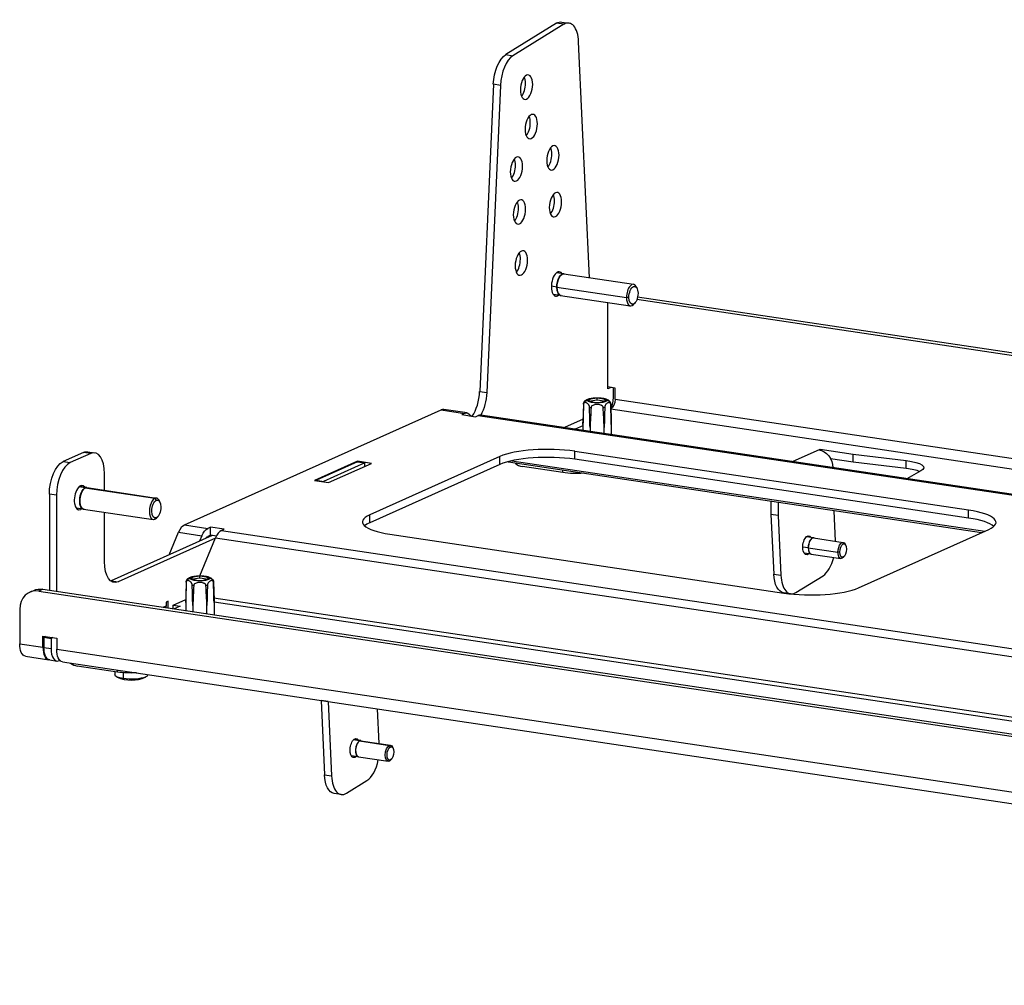
# Model space of a CAD drawing. Units: millimetres. Extents: x -546 to 3094, y -661 to 207.
# Drawn here: x 2071 to 2431, y -546 to -194 of the extents above; entities that cross this region are included whole.
import ezdxf

# ---------------------------------------------------------------- set-up
doc = ezdxf.new("R2010")
doc.units = ezdxf.units.MM
doc.layers.add('02-Rigging 2D', color=6, linetype='Continuous')

msp = doc.modelspace()

# ---------------------------------------------------------------- linework, layer by layer
at = {"layer": '02-Rigging 2D', "color": 241}
for p, q in [((2267.27, -195.09), (2248.71, -206.55)), ((2269.87, -195.48), (2251.31, -206.94)), ((2269.87, -195.48), (2267.27, -195.09)), ((2269.19, -194.63), (2271.79, -195.02)), ((2279.27, -288.03), (2275.29, -201.83)), ((2248.71, -206.55), (2251.31, -206.94)), ((2244.17, -217.37), (2239.19, -329.57)), ((2246.76, -217.76), (2241.78, -329.96)), ((2246.76, -217.76), (2244.17, -217.37)), ((2269.92, -286.61), (2267.2, -286.2)), ((2269.92, -286.63), (2295.33, -290.43)), ((2267.33, -291.46), (2265.35, -291.16)), ((2268.74, -294.52), (2266.02, -294.11)), ((2267.34, -291.45), (2292.76, -295.25)), ((2268.74, -294.49), (2294.16, -298.29)), ((2296.59, -291.83), (2296.28, -291.24)), ((2286.02, -328.6), (2286.02, -297.08)), ((2293.65, -295.19), (2292.76, -295.25)), ((2295.78, -297.32), (2295.3, -297.8)), ((2296.6, -295.88), (3032.89, -405.9)), ((2296.84, -295.02), (3032.92, -405.01)), ((2239.19, -329.57), (2241.78, -329.96)), ((2288.6, -328.3), (2286.02, -327.92)), ((2287.17, -328.09), (2286.02, -328.6)), ((2288.02, -331.37), (2288.02, -328.21)), ((2288.6, -332.36), (2288.6, -328.3)), ((2282.06, -332.65), (2282.06, -332.04)), ((2282.06, -333.57), (2282.06, -333.59)), ((2288.6, -332.36), (3036.65, -444.14)), ((2131.42, -378.32), (2225.18, -336.29)), ((2225.18, -336.29), (2233.67, -337.56)), ((2234.56, -337.42), (2226.07, -336.15)), ((2233.67, -337.56), (2232.67, -338.01)), ((2277.06, -334.22), (2276.89, -340.82)), ((2279.3, -336.34), (2279.3, -336.34)), ((2284.81, -336.34), (2284.81, -336.34)), ((2287.05, -334.22), (2287.22, -340.82)), ((2287.1, -335.93), (2287.1, -335.93)), ((2287.1, -335.93), (3036.48, -447.91)), ((2232.67, -338.01), (2237.69, -338.76)), ((2235.92, -338.49), (2235.79, -338.31)), ((2237.69, -338.76), (2238.69, -338.31)), ((2238.69, -338.31), (3029.2, -456.44)), ((3030.09, -456.3), (2239.58, -338.17)), ((2276.92, -339.73), (2270.2, -342.75)), ((2276.88, -342.06), (2274.06, -343.33)), ((2276.88, -341.6), (2276.88, -343.75)), ((2279.47, -342.76), (2279.47, -344.13)), ((2284.64, -344.91), (2284.64, -342.76)), ((2287.23, -341.6), (2287.23, -345.29)), ((2094.64, -351.8), (2087.14, -355.16)), ((2097.23, -352.19), (2094.64, -351.8)), ((2096.11, -351.57), (2098.71, -351.96)), ((2417.65, -372.9), (2273.89, -351.42)), ((2273.89, -354.32), (2273.89, -351.42)), ((2353.31, -355.17), (2363.42, -350.63)), ((2363.42, -350.96), (2363.42, -350.63)), ((2363.42, -350.63), (2375.54, -352.45)), ((2087.14, -355.16), (2089.73, -355.55)), ((2097.23, -352.19), (2089.73, -355.55)), ((2194.64, -355.06), (2178.94, -362.09)), ((2194.64, -355.27), (2179.64, -361.99)), ((2197.23, -355.65), (2182.23, -362.38)), ((2199.66, -355.81), (2194.64, -355.06)), ((2194.64, -355.27), (2194.64, -355.06)), ((2194.64, -355.27), (2197.23, -355.65)), ((2197.23, -356.9), (2197.23, -355.65)), ((2246.57, -353.31), (2199.07, -374.61)), ((2246.57, -356.21), (2246.57, -353.31)), ((2422.34, -381.15), (2249.67, -355.35)), ((2250.98, -354.84), (2423.51, -380.62)), ((2417.65, -375.8), (2273.89, -354.32)), ((2375.54, -355.34), (2367.25, -354.1)), ((2375.54, -352.45), (2394.9, -354.78)), ((2375.54, -355.34), (2375.54, -352.45)), ((2394.9, -357.68), (2375.54, -355.34)), ((2394.9, -357.68), (2394.9, -354.78)), ((2183.96, -362.85), (2199.66, -355.81)), ((2246.57, -356.21), (2199.07, -377.5)), ((2269.56, -359.18), (2254.83, -356.98)), ((2269.56, -359.18), (2269.56, -358.32)), ((2400.22, -358.57), (2395.09, -361.41)), ((2102.23, -365.64), (2102.23, -359.6)), ((2178.94, -362.09), (2183.96, -362.85)), ((2179.64, -361.99), (2179.64, -362.2)), ((2179.64, -361.99), (2182.23, -362.38)), ((2182.23, -362.38), (2182.23, -362.59)), ((2095.22, -364.75), (2092.91, -364.41)), ((2095.81, -364.66), (2093.09, -364.25)), ((2095.22, -364.78), (2120.63, -368.57)), ((2095.8, -364.68), (2121.22, -368.48)), ((2082.14, -367.06), (2082.14, -402.13)), ((2084.73, -367.45), (2082.14, -367.06)), ((2084.73, -367.45), (2084.73, -402.52)), ((2121.2, -369.29), (2120.63, -368.57)), ((2122.48, -369.89), (2122.17, -369.29)), ((2345.51, -369.67), (2345.51, -374.44)), ((2348.11, -370.06), (2348.11, -374.83)), ((2094.62, -372.57), (2091.91, -372.16)), ((2094.63, -372.55), (2120.04, -376.34)), ((2102.23, -391.67), (2102.23, -373.68)), ((2369.04, -384.24), (2368.53, -373.11)), ((2417.65, -375.8), (2417.65, -372.9)), ((2121.2, -375.71), (2120.63, -376.25)), ((2121.66, -375.37), (2121.19, -375.85)), ((2199.07, -377.5), (2199.07, -374.61)), ((2348.11, -374.83), (2345.51, -374.44)), ((2345.51, -374.44), (2346.52, -396.25)), ((2348.11, -374.83), (2349.12, -396.64)), ((2131.42, -378.32), (2139.91, -379.59)), ((2140.91, -379.14), (2139.91, -379.59)), ((2145.93, -379.89), (2140.91, -379.14)), ((2140.91, -382.04), (2140.91, -379.14)), ((2144.93, -380.34), (2145.93, -379.89)), ((2144.93, -380.34), (2879.4, -490.09)), ((2377.47, -401.26), (2424.97, -379.97)), ((2141.58, -382.14), (2104.64, -398.7)), ((2142.73, -383.18), (2107.23, -399.09)), ((2125.85, -389.19), (2129.3, -380.97)), ((2129.3, -380.97), (2137.79, -382.24)), ((2137.79, -382.24), (2136.96, -384.21)), ((2136.99, -396.86), (2142.81, -382.99)), ((2140.91, -382.04), (2139.91, -382.49)), ((2143.1, -382.37), (2140.91, -382.04)), ((2142.81, -382.99), (2879.4, -493.06)), ((2206.39, -381.68), (2350.15, -403.16)), ((2361.04, -383.02), (2358.44, -382.63)), ((2361.03, -383.04), (2371.88, -384.66)), ((2359.09, -386.66), (2357.11, -386.36)), ((2359.11, -386.65), (2369.95, -388.27)), ((2372.82, -385.7), (2372.59, -385.27)), ((2360.15, -388.95), (2357.56, -388.56)), ((2360.15, -388.93), (2371, -390.55)), ((2370.6, -388.23), (2369.95, -388.27)), ((2372.2, -389.83), (2371.86, -390.18)), ((2104.64, -398.7), (2107.23, -399.09)), ((2137.06, -397.65), (2137.06, -397.04)), ((2137.06, -398.57), (2137.06, -398.59)), ((2346.52, -396.25), (2349.12, -396.64)), ((2354.54, -402.99), (2364.5, -396.84)), ((2074.96, -402.87), (2076.46, -402.2)), ((2079.73, -401.77), (2078.23, -402.45)), ((2078.23, -402.45), (2881.9, -522.54)), ((2079.73, -401.77), (2883.4, -521.87)), ((2132.06, -399.22), (2131.89, -405.83)), ((2134.3, -401.34), (2134.3, -401.34)), ((2139.81, -401.34), (2139.81, -401.34)), ((2142.05, -399.22), (2142.22, -405.83)), ((2127.31, -407.56), (2131.9, -405.5)), ((2142.19, -404.86), (2879.4, -515.02)), ((2352.62, -403.46), (2350.03, -403.07)), ((2071.3, -409.14), (2071.3, -421.7)), ((2124.73, -407.96), (2123.83, -408.36)), ((2125.48, -406.17), (2124.73, -406.51)), ((2124.73, -406.51), (2124.73, -407.96)), ((2125.48, -408.61), (2125.48, -406.17)), ((2127.31, -407.56), (2129.91, -407.95)), ((2127.31, -408.88), (2127.31, -407.56)), ((2129.91, -407.95), (2127.69, -408.94)), ((2131.88, -406.6), (2131.88, -409.57)), ((2134.47, -407.76), (2134.47, -409.95)), ((2139.64, -410.73), (2139.64, -407.76)), ((2142.23, -406.35), (2879.4, -516.5)), ((2142.23, -406.6), (2142.23, -411.11)), ((2079.79, -418.91), (2084.81, -419.66)), ((2079.79, -422.96), (2079.79, -418.91)), ((2080.78, -419.05), (2080.14, -419.34)), ((2080.14, -419.34), (2080.14, -423.02)), ((2080.14, -419.34), (2082.73, -419.73)), ((2083.38, -419.44), (2082.73, -419.73)), ((2082.73, -419.73), (2082.73, -423.4)), ((2084.81, -419.66), (2084.81, -423.71)), ((2071.3, -421.7), (2079.79, -422.96)), ((2080.14, -423.02), (2082.73, -423.4)), ((2084.81, -423.71), (2875.32, -541.84)), ((2073.42, -426.28), (2081.9, -427.55)), ((2082.25, -427.6), (2084.85, -427.99)), ((2085.73, -427.85), (2085.96, -427.75)), ((2086.93, -428.3), (2877.43, -546.43)), ((2107.06, -432.03), (2092.33, -429.83)), ((2106.06, -431.88), (2106.06, -433.07)), ((2107.06, -432.03), (2107.06, -431.31)), ((2109.06, -432.26), (2109.06, -434.42)), ((2118.06, -432.95), (2118.06, -433.07)), ((2181.29, -442.4), (2181.29, -442.43)), ((2181.29, -442.43), (2182.54, -469.55)), ((2183.89, -442.82), (2181.29, -442.43)), ((2183.89, -442.79), (2183.89, -442.82)), ((2183.89, -442.82), (2185.14, -469.94)), ((2202.53, -458.11), (2201.94, -445.49)), ((2195.37, -457.15), (2193.1, -456.82)), ((2195.81, -457.08), (2193.22, -456.7)), ((2195.37, -457.18), (2206.22, -458.8)), ((2195.81, -457.11), (2206.66, -458.73)), ((2206.63, -459.32), (2206.22, -458.8)), ((2207.59, -459.77), (2207.37, -459.34)), ((2194.93, -463.02), (2192.33, -462.63)), ((2194.93, -462.99), (2205.78, -464.61)), ((2206.63, -464.15), (2206.22, -464.55)), ((2206.98, -463.89), (2206.63, -464.24)), ((2182.54, -469.55), (2185.14, -469.94)), ((2190.56, -476.29), (2198.03, -471.68)), ((2188.64, -476.76), (2186.05, -476.37))]:
    msp.add_line(p, q, dxfattribs=at)
msp.add_arc((2112.06, -422.32), 12.65, 245.6933, 294.3066, dxfattribs=at)
for centre, major_axis, ratio, start_param, end_param in [((2270.31, -204.91), (1.48, 9.89), 0.482963, -1.183471, 0.387326), ((2251.74, -216.37), (1.48, 9.89), 0.482963, 0.387326, 1.783589), ((2256.29, -218.41), (0.67, 4.45), 0.482963, -7.553922, -1.270737), ((2253.69, -218.02), (0.67, 4.45), 0.482963, -1.270737, -0.648954), ((2253.69, -218.02), (0.67, 4.45), 0.482963, -2.492639, -1.270737), ((2258.02, -232.81), (0.67, 4.45), 0.482963, -7.553922, -1.270737), ((2255.42, -232.43), (0.67, 4.45), 0.482963, -1.270737, -0.648954), ((2255.42, -232.43), (0.67, 4.45), 0.482963, -2.492639, -1.270737), ((2265.9, -244.25), (0.67, 4.45), 0.482963, -7.553922, -1.270737), ((2263.3, -243.86), (0.67, 4.45), 0.482963, -1.270737, -0.648954), ((2252.61, -248.33), (0.67, 4.45), 0.482963, -7.553922, -1.270737), ((2263.3, -243.86), (0.67, 4.45), 0.482963, -2.492639, -1.270737), ((2250.01, -247.94), (0.67, 4.45), 0.482963, -2.492639, -1.270737), ((2250.01, -247.94), (0.67, 4.45), 0.482963, -1.270737, -0.648954), ((2266.84, -261.34), (0.67, 4.45), 0.482963, -7.553922, -1.270737), ((2264.25, -260.95), (0.67, 4.45), 0.482963, -1.270737, -0.648954), ((2253.71, -263.99), (0.67, 4.45), 0.482963, -7.553922, -1.270737), ((2251.12, -263.6), (0.67, 4.45), 0.482963, -1.270737, -0.648954), ((2264.25, -260.95), (0.67, 4.45), 0.482963, -2.492639, -1.270737), ((2251.12, -263.6), (0.67, 4.45), 0.482963, -2.492639, -1.270737), ((2254.4, -282.65), (0.67, 4.45), 0.482963, -7.553922, -1.270737), ((2251.8, -282.26), (0.67, 4.45), 0.482963, -1.270737, -0.648954), ((2251.8, -282.26), (0.67, 4.45), 0.482963, -2.492639, -1.270737), ((2267.6, -290.3), (0.67, 4.45), 0.482963, -0.475882, 3.617475), ((2269.33, -290.56), (0.59, 3.93), 0.482963, 0, 1.870855), ((2294.74, -294.36), (0.59, 3.93), 0.482963, -0.584226, 1.870855), ((2269.33, -290.56), (-0.59, -3.93), 0.482963, -1.270737, 0), ((2294.74, -294.36), (-0.59, -3.93), 0.482963, -1.270737, 0.584226), ((2234.2, -330.96), (1.48, 9.89), 0.482963, -2.374502, -1.358004), ((2285.56, -334.26), (1.5, 0), 0.965926, 0.023476, 1.570796), ((2285.02, -332.72), (0.89, 5.93), 0.482963, -2.066375, -1.270737), ((2225.18, -342.09), (0.89, 5.93), 0.482963, 0, 0.300059), ((2282.06, -334.23), (-5, 0), 0.258819, -0.006292, 0), ((2282.06, -334.23), (-5, 0), 0.258819, 0, 0.065905), ((2282.06, -334.23), (5, 0), 0.258819, -2.160301, -2.02849), ((2282.06, -334.23), (5, 0), 0.258819, -1.113103, -0.981292), ((2282.06, -334.23), (5, 0), 0.258819, -0.065905, 0), ((2282.06, -334.23), (5, 0), 0.258819, 0, 0.006292), ((2238.69, -344.11), (0.89, 5.93), 0.482963, 0, 0.300059), ((2097.23, -361.85), (1.48, 9.89), 0.482963, -1.270737, 0.300059), ((2263.89, -355.9), (-20, 0), 0.258819, -2.094395, -0.523599), ((2089.73, -365.21), (1.48, 9.89), 0.482963, 0.300059, 1.870855), ((2263.89, -358.8), (-20, 0), 0.258819, -2.094395, -0.523599), ((2254.83, -351.19), (2.45, -5.48), 0.836516, -1.044961, -0.491952), ((2390.25, -360.26), (-11, 0), 0.258819, -2.613447, -2.007129), ((2093.48, -368.36), (0.67, 4.45), 0.482963, -0.475882, 3.441652), ((2095.22, -368.61), (0.59, 3.93), 0.482963, 0.300059, 3.141593), ((2095.22, -368.61), (0.59, 3.93), 0.482963, 0, 0.300059), ((2120.63, -372.41), (0.59, 3.93), 0.482963, 0.300059, 3.441652), ((2120.63, -372.41), (0.59, 3.93), 0.482963, -0.584226, 0.300059), ((2093.48, -368.36), (-0.67, -4.45), 0.482963, 0.300059, 0.475882), ((2407.65, -377.38), (20, 0), 0.258819, -0.523599, 1.047198), ((2120.63, -372.41), (-0.59, -3.93), 0.482963, 0.300059, 0.584226), ((2216.39, -377.19), (-20, 0), 0.258819, -0.523599, 1.047198), ((2407.65, -380.28), (20, 0), 0.258819, 0.283694, 1.047198), ((2131.42, -384.12), (0.89, 5.93), 0.482963, 0.300059, 1.085457), ((2144.93, -386.14), (0.89, 5.93), 0.482963, 0.300059, 1.085457), ((2216.39, -380.09), (-20, 0), 0.258819, -0.523599, -0.283694), ((2360.59, -385.98), (0.44, 2.97), 0.482963, -0.129189, 1.870855), ((2360.59, -385.98), (0.44, 2.94), 0.482963, 0, 1.870855), ((2360.59, -385.98), (-0.44, -2.97), 0.482963, -1.270737, 0.129189), ((2360.59, -385.98), (-0.44, -2.94), 0.482963, -1.270737, 0), ((2364.06, -387.42), (-1.48, -9.89), 0.482963, 0.387326, 1.362343), ((2104.64, -389.04), (-1.48, -9.89), 0.482963, 0.275428, 0.300059), ((2140.56, -399.26), (1.5, 0), 0.965926, 0.023476, 1.570796), ((2354.1, -393.57), (-1.48, -9.89), 0.482963, -1.183471, 0.387326), ((2078.23, -410.17), (-3.27, 7.3), 0.836516, -0.491952, 1.078844), ((2137.06, -399.23), (-5, 0), 0.258819, -0.006292, 0), ((2137.06, -399.23), (-5, 0), 0.258819, 0, 0.065905), ((2137.06, -399.23), (5, 0), 0.258819, -2.160301, -2.02849), ((2137.06, -399.23), (5, 0), 0.258819, -1.113103, -0.981292), ((2137.06, -399.23), (5, 0), 0.258819, -0.065905, 0), ((2137.06, -399.23), (5, 0), 0.258819, 0, 0.006292), ((2360.15, -398.68), (20, 0), 0.258819, -2.094395, -0.523599), ((2082.79, -421.62), (-0.89, -5.93), 0.482963, -1.270737, 0.060472), ((2085.73, -422.06), (-0.89, -5.93), 0.482963, -1.270737, 0.300059), ((2092.33, -424.03), (2.45, -5.48), 0.836516, -0.995133, -0.491952), ((2195.37, -460.05), (0.44, 2.94), 0.482963, 0.300059, 3.141593), ((2195.37, -460.05), (0.44, 2.97), 0.482963, 0.300059, 3.270782), ((2195.37, -460.05), (0.44, 2.97), 0.482963, -0.129189, 0.300059), ((2195.37, -460.05), (0.44, 2.94), 0.482963, 0, 0.300059), ((2197.59, -462.25), (-1.48, -9.89), 0.482963, 0.387326, 1.458039), ((2190.12, -466.87), (-1.48, -9.89), 0.482963, -1.183471, 0.387326)]:
    msp.add_ellipse(centre, major_axis=major_axis, ratio=ratio, start_param=start_param, end_param=end_param, dxfattribs=at)
at = {"layer": '02-Rigging 2D', "color": 241, "extrusion": (0, 0, -1)}
for centre, major_axis, ratio, start_param, end_param in [((2267.71, -204.52), (1.48, 9.89), 0.482963, -0.387326, 0), ((2249.15, -215.98), (1.48, 9.89), 0.482963, -1.783589, -0.387326), ((2269.33, -290.56), (0.59, 3.96), 0.482963, -1.870855, 0.111862), ((2295.31, -294.44), (0.49, 3.29), 0.482963, -1.870855, 1.270737), ((2269.33, -290.56), (-0.59, -3.96), 0.482963, -0.111862, 1.270737), ((2295.31, -294.44), (-0.49, -3.29), 0.482963, -1.870855, 1.270737), ((2236.8, -331.35), (-1.48, -9.89), 0.482963, -1.783589, -0.884053), ((2278.56, -334.26), (-1.5, 0), 0.965926, 0.023476, 1.570796), ((2282.06, -333.29), (-2.5, 0), 0.258819, 0.161694, 1.570796), ((2282.06, -333.29), (2.5, 0), 0.258819, -1.570796, -0.161739), ((2287.1, -333.03), (-0.44, -2.97), 0.482963, -1.870855, -0.300059), ((2233.67, -343.36), (0.89, 5.93), 0.482963, -0.300059, 0.485339), ((2094.64, -361.46), (1.48, 9.89), 0.482963, -0.300059, 0), ((2362.92, -356.65), (2.45, -5.48), 0.836516, -2.64964, -1.087602), ((2087.14, -364.82), (1.48, 9.89), 0.482963, -1.870855, -0.300059), ((2250.56, -349.41), (-0.89, -5.93), 0.482963, 0, 0.122894), ((2390.25, -357.36), (11, 0), 0.258819, -1.134464, 0.436332), ((2274.56, -356.94), (-10, 0), 0.258819, -1.827141, -1.047198), ((2095.22, -368.61), (-0.59, -3.96), 0.482963, -0.111862, 2.841533), ((2095.22, -368.61), (0.59, 3.96), 0.482963, -0.300059, 0.111862), ((2121.2, -372.5), (-0.49, -3.29), 0.482963, -0.300059, 2.841533), ((2121.2, -372.5), (0.49, 3.29), 0.482963, -0.300059, 2.841533), ((2139.91, -385.39), (0.89, 5.93), 0.482963, -1.085457, -0.300059), ((2139.91, -385.39), (0.44, 2.97), 0.482963, -0.83189, -0.300059), ((2358.86, -385.72), (-0.52, -3.46), 0.482963, -0.5411, 3.682692), ((2371.44, -387.6), (0.44, 2.94), 0.482963, -1.870855, 0.584226), ((2371.85, -387.67), (0.37, 2.47), 0.482963, -1.870855, 1.270737), ((2371.85, -387.67), (-0.37, -2.47), 0.482963, -1.870855, 1.270737), ((2107.23, -389.43), (-1.48, -9.89), 0.482963, -0.300059, 1.270737), ((2371.44, -387.6), (-0.44, -2.94), 0.482963, -0.584226, 1.270737), ((2133.56, -399.26), (-1.5, 0), 0.965926, 0.023476, 1.570796), ((2137.06, -398.3), (-2.5, 0), 0.258819, 0.161694, 1.570796), ((2137.06, -398.3), (2.5, 0), 0.258819, -1.570796, -0.161739), ((2351.5, -393.18), (-1.48, -9.89), 0.482963, 0, 1.183471), ((2079.73, -409.5), (-3.27, 7.3), 0.836516, 0, 0.491952), ((2127.33, -408.34), (-1.23, 2.74), 0.836516, -1.267282, -1.078844), ((2074.3, -420.35), (-0.89, -5.93), 0.482963, 0, 1.270737), ((2083.14, -421.67), (-0.89, -5.93), 0.482963, 0, 1.270737), ((2087.81, -422.37), (-0.89, -5.93), 0.482963, 0, 1.270737), ((2112.06, -433.07), (-6, 0), 0.258819, -1.047198, 0), ((2112.06, -429.79), (-10, 0), 0.258819, -1.755237, -1.047198), ((2112.06, -433.07), (-6, 0), 0.258819, -2.617994, -1.047198), ((2112.06, -422.32), (5.17, -11.54), 0.836516, -0.002346, 0), ((2112.06, -433.07), (6, 0), 0.258819, 0, 0.523599), ((2193.64, -459.79), (-0.52, -3.46), 0.482963, -0.300059, 3.682692), ((2206.22, -461.67), (-0.44, -2.94), 0.482963, -0.300059, 2.841533), ((2206.63, -461.73), (-0.37, -2.47), 0.482963, -0.300059, 2.841533), ((2206.22, -461.67), (0.44, 2.94), 0.482963, -0.300059, 0.584226), ((2206.63, -461.73), (0.37, 2.47), 0.482963, -0.300059, 2.841533), ((2193.64, -459.79), (-0.52, -3.46), 0.482963, -0.5411, -0.300059), ((2206.22, -461.67), (-0.44, -2.94), 0.482963, -0.584226, -0.300059), ((2187.52, -466.48), (-1.48, -9.89), 0.482963, 0, 1.183471)]:
    msp.add_ellipse(centre, major_axis=major_axis, ratio=ratio, start_param=start_param, end_param=end_param, dxfattribs=at)
at = {"layer": '02-Rigging 2D', "color": 241}
for points, knots in [([(2277.06, -334.22), (2277.06, -334.01), (2277.11, -333.8), (2277.26, -333.42), (2277.36, -333.25), (2277.62, -332.94), (2277.77, -332.81), (2278.14, -332.56), (2278.36, -332.45), (2279.01, -332.2), (2279.47, -332.09), (2280.49, -331.93), (2281.07, -331.88), (2282.12, -331.85), (2282.6, -331.86), (2283.5, -331.92), (2283.93, -331.97), (2284.74, -332.12), (2285.12, -332.21), (2285.66, -332.42), (2285.86, -332.51), (2286.24, -332.74), (2286.44, -332.89), (2286.7, -333.2), (2286.79, -333.33), (2286.97, -333.67), (2287.03, -333.91), (2287.05, -334.17), (2287.05, -334.19), (2287.05, -334.22)], [0, 0, 0, 0, 0.705426, 0.705426, 1.398937, 1.398937, 2.161007, 2.161007, 3.180834, 3.180834, 4.917153, 4.917153, 6.666381, 6.666381, 8.072668, 8.072668, 9.44181, 9.44181, 10.89116, 10.89116, 11.768324, 11.768324, 12.712284, 12.712284, 13.263777, 13.263777, 14.057525, 14.057525, 14.143861, 14.143861, 14.143861, 14.143861]), ([(2279.28, -335.3), (2279.27, -335.19), (2279.25, -335.08), (2279.2, -334.86), (2279.16, -334.76), (2279.08, -334.59), (2279.03, -334.5), (2278.93, -334.36), (2278.88, -334.29), (2278.72, -334.11), (2278.61, -334.02), (2278.39, -333.86), (2278.28, -333.8), (2278.06, -333.7), (2277.95, -333.66), (2277.73, -333.62), (2277.62, -333.62), (2277.41, -333.67), (2277.31, -333.72), (2277.18, -333.88), (2277.14, -333.94), (2277.09, -334.11), (2277.07, -334.2), (2277.07, -334.31)], [0, 0, 0, 0, 0.0003355, 0.0003355, 0.000670999, 0.000670999, 0.001006499, 0.001006499, 0.001341998, 0.001341998, 0.002012997, 0.002012997, 0.002683996, 0.002683996, 0.003354995, 0.003354995, 0.004025994, 0.004025994, 0.004696993, 0.004696993, 0.005032493, 0.005032493, 0.005367992, 0.005367992, 0.005367992, 0.005367992]), ([(2279.5, -333.14), (2279.5, -333.14), (2279.51, -333.14), (2279.52, -333.15), (2279.55, -333.17), (2279.64, -333.22), (2279.72, -333.25), (2279.92, -333.32), (2280.07, -333.36), (2280.42, -333.44), (2280.63, -333.48), (2281.12, -333.53), (2281.39, -333.55), (2281.79, -333.57), (2281.93, -333.57), (2282.06, -333.57)], [0.732233, 0.732233, 0.732233, 0.732233, 0.871956, 0.871956, 1.288438, 1.288438, 1.811221, 1.811221, 2.469067, 2.469067, 3.239703, 3.239703, 4.077677, 4.077677, 4.467569, 4.467569, 4.467569, 4.467569]), ([(2282.06, -333.57), (2282.35, -333.57), (2282.65, -333.56), (2283.21, -333.51), (2283.48, -333.48), (2283.93, -333.39), (2284.13, -333.34), (2284.35, -333.27), (2284.42, -333.24), (2284.51, -333.2), (2284.54, -333.18), (2284.59, -333.15), (2284.6, -333.14), (2284.61, -333.14), (2284.61, -333.14), (2284.61, -333.14)], [0, 0, 0, 0, 0.893161, 0.893161, 1.767364, 1.767364, 2.619288, 2.619288, 3.006608, 3.006608, 3.349274, 3.349274, 3.643681, 3.643681, 3.732958, 3.732958, 3.732958, 3.732958]), ([(2287.04, -334.31), (2287.04, -334.2), (2287.02, -334.11), (2286.97, -333.94), (2286.93, -333.88), (2286.85, -333.77), (2286.8, -333.73), (2286.7, -333.68), (2286.65, -333.66), (2286.49, -333.62), (2286.38, -333.62), (2286.16, -333.66), (2286.05, -333.7), (2285.83, -333.8), (2285.72, -333.86), (2285.5, -334.02), (2285.39, -334.11), (2285.18, -334.35), (2285.07, -334.5), (2284.95, -334.77), (2284.91, -334.87), (2284.86, -335.08), (2284.84, -335.19), (2284.83, -335.3)], [0, 0, 0, 0, 0.0003355, 0.0003355, 0.000670999, 0.000670999, 0.001006499, 0.001006499, 0.001341998, 0.001341998, 0.002012997, 0.002012997, 0.002683996, 0.002683996, 0.003354995, 0.003354995, 0.004025994, 0.004025994, 0.004696993, 0.004696993, 0.005032493, 0.005032493, 0.005367992, 0.005367992, 0.005367992, 0.005367992]), ([(2284.26, -335.39), (2284.26, -335.28), (2284.22, -335.17), (2284.11, -334.98), (2284.04, -334.9), (2283.87, -334.76), (2283.77, -334.7), (2283.58, -334.6), (2283.47, -334.55), (2283.16, -334.45), (2282.94, -334.4), (2282.5, -334.34), (2282.28, -334.33), (2281.83, -334.33), (2281.61, -334.34), (2281.17, -334.4), (2280.95, -334.45), (2280.53, -334.59), (2280.33, -334.69), (2280.07, -334.9), (2280, -334.99), (2279.89, -335.17), (2279.85, -335.28), (2279.85, -335.39)], [0, 0, 0, 0, 0.0003355, 0.0003355, 0.000670999, 0.000670999, 0.001006499, 0.001006499, 0.001341998, 0.001341998, 0.002012997, 0.002012997, 0.002683996, 0.002683996, 0.003354995, 0.003354995, 0.004025994, 0.004025994, 0.004696993, 0.004696993, 0.005032493, 0.005032493, 0.005367992, 0.005367992, 0.005367992, 0.005367992]), ([(2132.06, -399.22), (2132.06, -399.01), (2132.11, -398.8), (2132.26, -398.42), (2132.36, -398.25), (2132.62, -397.95), (2132.77, -397.82), (2133.14, -397.56), (2133.36, -397.45), (2134.01, -397.2), (2134.47, -397.09), (2135.49, -396.93), (2136.07, -396.88), (2137.12, -396.85), (2137.6, -396.86), (2138.5, -396.92), (2138.93, -396.97), (2139.74, -397.12), (2140.12, -397.21), (2140.66, -397.42), (2140.86, -397.51), (2141.24, -397.74), (2141.44, -397.89), (2141.7, -398.2), (2141.79, -398.33), (2141.97, -398.67), (2142.03, -398.91), (2142.05, -399.17), (2142.05, -399.19), (2142.05, -399.22)], [0, 0, 0, 0, 0.705426, 0.705426, 1.398937, 1.398937, 2.161007, 2.161007, 3.180834, 3.180834, 4.917153, 4.917153, 6.666381, 6.666381, 8.072668, 8.072668, 9.44181, 9.44181, 10.89116, 10.89116, 11.768324, 11.768324, 12.712284, 12.712284, 13.263777, 13.263777, 14.057525, 14.057525, 14.143861, 14.143861, 14.143861, 14.143861]), ([(2134.28, -400.3), (2134.27, -400.19), (2134.25, -400.08), (2134.2, -399.87), (2134.16, -399.77), (2134.08, -399.59), (2134.03, -399.51), (2133.93, -399.36), (2133.88, -399.29), (2133.72, -399.12), (2133.61, -399.02), (2133.39, -398.86), (2133.28, -398.8), (2133.06, -398.7), (2132.95, -398.66), (2132.73, -398.62), (2132.62, -398.62), (2132.41, -398.67), (2132.31, -398.72), (2132.18, -398.88), (2132.14, -398.95), (2132.09, -399.11), (2132.07, -399.21), (2132.07, -399.31)], [0, 0, 0, 0, 0.0003355, 0.0003355, 0.000670999, 0.000670999, 0.001006499, 0.001006499, 0.001341998, 0.001341998, 0.002012997, 0.002012997, 0.002683996, 0.002683996, 0.003354995, 0.003354995, 0.004025994, 0.004025994, 0.004696993, 0.004696993, 0.005032493, 0.005032493, 0.005367992, 0.005367992, 0.005367992, 0.005367992]), ([(2134.5, -398.14), (2134.5, -398.14), (2134.51, -398.14), (2134.52, -398.15), (2134.55, -398.17), (2134.64, -398.22), (2134.72, -398.25), (2134.92, -398.33), (2135.07, -398.37), (2135.42, -398.44), (2135.63, -398.48), (2136.12, -398.54), (2136.39, -398.56), (2136.79, -398.57), (2136.93, -398.57), (2137.06, -398.57)], [0.732233, 0.732233, 0.732233, 0.732233, 0.871956, 0.871956, 1.288438, 1.288438, 1.811221, 1.811221, 2.469067, 2.469067, 3.239703, 3.239703, 4.077677, 4.077677, 4.467569, 4.467569, 4.467569, 4.467569]), ([(2137.06, -398.57), (2137.35, -398.57), (2137.65, -398.56), (2138.21, -398.51), (2138.48, -398.48), (2138.93, -398.39), (2139.13, -398.34), (2139.35, -398.27), (2139.42, -398.24), (2139.51, -398.2), (2139.54, -398.18), (2139.59, -398.15), (2139.6, -398.14), (2139.61, -398.14), (2139.61, -398.14), (2139.61, -398.14)], [0, 0, 0, 0, 0.893161, 0.893161, 1.767364, 1.767364, 2.619288, 2.619288, 3.006608, 3.006608, 3.349274, 3.349274, 3.643681, 3.643681, 3.732958, 3.732958, 3.732958, 3.732958]), ([(2142.04, -399.31), (2142.04, -399.21), (2142.02, -399.11), (2141.97, -398.94), (2141.93, -398.88), (2141.85, -398.77), (2141.8, -398.74), (2141.7, -398.68), (2141.65, -398.66), (2141.49, -398.62), (2141.38, -398.62), (2141.16, -398.66), (2141.05, -398.7), (2140.83, -398.8), (2140.72, -398.86), (2140.5, -399.02), (2140.39, -399.12), (2140.18, -399.35), (2140.07, -399.5), (2139.95, -399.77), (2139.91, -399.87), (2139.86, -400.08), (2139.84, -400.19), (2139.83, -400.3)], [0, 0, 0, 0, 0.0003355, 0.0003355, 0.000670999, 0.000670999, 0.001006499, 0.001006499, 0.001341998, 0.001341998, 0.002012997, 0.002012997, 0.002683996, 0.002683996, 0.003354995, 0.003354995, 0.004025994, 0.004025994, 0.004696993, 0.004696993, 0.005032493, 0.005032493, 0.005367992, 0.005367992, 0.005367992, 0.005367992]), ([(2139.26, -400.39), (2139.26, -400.28), (2139.22, -400.17), (2139.11, -399.99), (2139.04, -399.9), (2138.87, -399.76), (2138.77, -399.7), (2138.58, -399.6), (2138.47, -399.56), (2138.16, -399.45), (2137.94, -399.4), (2137.5, -399.34), (2137.28, -399.33), (2136.83, -399.33), (2136.61, -399.34), (2136.17, -399.4), (2135.95, -399.45), (2135.53, -399.59), (2135.33, -399.69), (2135.07, -399.9), (2135, -399.99), (2134.89, -400.18), (2134.85, -400.28), (2134.85, -400.39)], [0, 0, 0, 0, 0.0003355, 0.0003355, 0.000670999, 0.000670999, 0.001006499, 0.001006499, 0.001341998, 0.001341998, 0.002012997, 0.002012997, 0.002683996, 0.002683996, 0.003354995, 0.003354995, 0.004025994, 0.004025994, 0.004696993, 0.004696993, 0.005032493, 0.005032493, 0.005367992, 0.005367992, 0.005367992, 0.005367992])]:
    msp.add_open_spline(points, degree=3, knots=knots, dxfattribs=at)
for points in [[(2278.56, -332.81), (2278.56, -331), (2285.56, -331), (2285.56, -332.81)], [(2285.56, -332.81), (2285.56, -334.62), (2278.56, -334.62), (2278.56, -332.81)], [(2282.06, -332.04), (2276.06, -332.04), (2276.06, -333.59), (2282.06, -333.59)], [(2282.06, -333.59), (2288.06, -333.59), (2288.06, -332.04), (2282.06, -332.04)], [(2133.56, -397.81), (2133.56, -396), (2140.56, -396), (2140.56, -397.81)], [(2140.56, -397.81), (2140.56, -399.63), (2133.56, -399.63), (2133.56, -397.81)], [(2137.06, -397.04), (2131.06, -397.04), (2131.06, -398.59), (2137.06, -398.59)], [(2137.06, -398.59), (2143.06, -398.59), (2143.06, -397.04), (2137.06, -397.04)]]:
    msp.add_rational_spline(points, [1, 0.333333333333, 0.333333333333, 1], degree=3, dxfattribs=at)
for points in [[(2277.07, -334.31), (2277, -336.74), (2276.94, -339.17), (2276.88, -341.6)], [(2279.47, -342.76), (2279.41, -340.28), (2279.34, -337.79), (2279.28, -335.3)], [(2279.85, -335.39), (2279.71, -337.84), (2279.59, -340.3), (2279.47, -342.76)], [(2284.64, -342.76), (2284.52, -340.3), (2284.4, -337.84), (2284.26, -335.39)], [(2284.83, -335.3), (2284.77, -337.79), (2284.7, -340.28), (2284.64, -342.76)], [(2287.23, -341.6), (2287.17, -339.17), (2287.11, -336.74), (2287.04, -334.31)], [(2276.88, -341.6), (2276.88, -341.34), (2276.89, -341.08), (2276.89, -340.82)], [(2287.22, -340.82), (2287.22, -341.08), (2287.23, -341.34), (2287.23, -341.6)], [(2132.07, -399.31), (2132, -401.74), (2131.94, -404.17), (2131.88, -406.6)], [(2134.47, -407.76), (2134.41, -405.28), (2134.34, -402.79), (2134.28, -400.3)], [(2134.85, -400.39), (2134.71, -402.85), (2134.59, -405.3), (2134.47, -407.76)], [(2139.64, -407.76), (2139.52, -405.3), (2139.4, -402.85), (2139.26, -400.39)], [(2139.83, -400.3), (2139.77, -402.79), (2139.7, -405.28), (2139.64, -407.76)], [(2142.23, -406.6), (2142.17, -404.17), (2142.11, -401.74), (2142.04, -399.31)], [(2131.88, -406.6), (2131.88, -406.34), (2131.89, -406.08), (2131.89, -405.83)], [(2142.22, -405.83), (2142.22, -406.08), (2142.23, -406.34), (2142.23, -406.6)]]:
    msp.add_open_spline(points, degree=3, dxfattribs=at)

doc.saveas('drawing.dxf')
